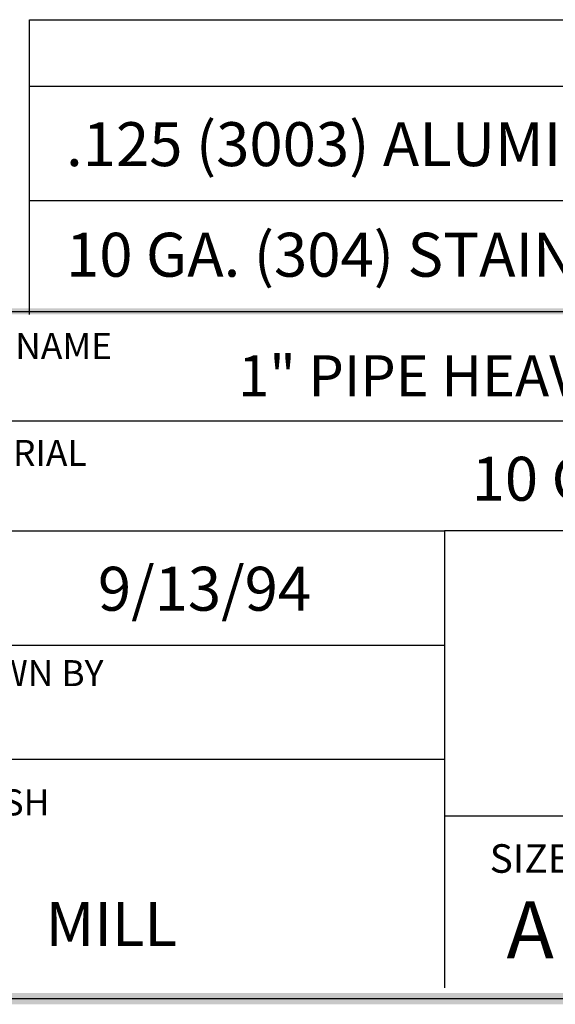
# Model space of a CAD drawing. Extents: x -0.5 to 7.8, y -1.9 to 8.9.
# Drawn here: x 2.3 to 3.5, y -1.8 to 0.3 of the extents above; entities that cross this region are included whole.
import ezdxf
from ezdxf.enums import TextEntityAlignment as Align

# ---------------------------------------------------------------- set-up
doc = ezdxf.new("R2010")
doc.units = 0
doc.header["$LTSCALE"] = 0.7
doc.header["$MEASUREMENT"] = 0
doc.layers.get('0').update_dxf_attribs({"linetype": 'CONTINUOUS'})
doc.layers.add('DIM', color=1, linetype='CONTINUOUS')
doc.styles.add('BAVWM$0$STANDARD', font='txt')
doc.styles.add('STD', font='txt')

# ---------------------------------------------------------------- blocks, each defined once
blk = doc.blocks.new('BAVWM')
for p, q in [((4.2136, 2.1394), (4.2136, 2.7852)), ((4.2136, 2.7852), (9.3938, 2.7852)), ((4.2136, 2.6394), (9.3938, 2.6394)), ((4.2136, 2.3894), (9.3938, 2.3894)), ((3.9371, 2.1461), (9.383, 2.1461)), ((3.9371, 1.9061), (9.383, 1.9061)), ((5.1228, 1.6642), (3.9371, 1.6642)), ((5.1228, 1.6661), (9.383, 1.6661)), ((5.1228, 1.6642), (5.1228, 0.6642)), ((5.1228, 1.4142), (3.9371, 1.4142)), ((5.1228, 1.1642), (3.9371, 1.1642))]:
    blk.add_line(p, q)
at = {"color": 7}
for p, q in [((5.1228, 1.0411), (9.3728, 1.0411)), ((3.1299, 0.6404), (9.3799, 0.6404))]:
    blk.add_line(p, q, dxfattribs=at)
blk.add_trace([(3.9303, 2.1529), (3.9438, 2.1394), (9.383, 2.1529), (9.383, 2.1394)])
blk.add_trace([(1.6424, 0.6529), (1.6174, 0.6279), (9.3674, 0.6529), (9.3924, 0.6279)], dxfattribs=at)
at = {"style": 'BAVWM$0$STANDARD'}
for s, p in [('PART NAME', (3.9722, 2.0418)), ('MATERIAL', (3.9744, 1.8075)), ('DRAWN BY', (3.9912, 1.325)), ('FINISH', (4.0095, 1.0418))]:
    blk.add_text(s, height=0.05695, dxfattribs=at).set_placement(p)
at = {"color": 7, "style": 'BAVWM$0$STANDARD'}
for s, height, p in [('SIZE', 0.0625, (5.3103, 0.9161)), ('A', 0.125, (5.3103, 0.7286))]:
    blk.add_text(s, height=height, dxfattribs=at).set_placement(p, align=Align.CENTER)

msp = doc.modelspace()

# ---------------------------------------------------------------- block references
at = {"color": 7}
msp.add_blockref('BAVWM', (-1.8678, -2.4371), dxfattribs=at)

# ---------------------------------------------------------------- texts
at = {"layer": 'DIM', "color": 7, "style": 'STD'}
for s, height, p in [('.125 (3003) ALUMINUM ASTM B209', 0.096246, (2.4255, 0.0273)), ('10 GA. (304) STAINLESS STEEL ASTM A240', 0.096246, (2.4255, -0.215)), ('1" PIPE HEAVY BASE FLANGE WITH SET-SCREW', 0.09, (2.8027, -0.4771)), ('10 GA. HRP&O STEEL  ASTM A569', 0.096246, (3.3142, -0.7058)), ('9/13/94', 0.09625, (2.4953, -0.9468)), ('MILL', 0.09625, (2.3808, -1.6815))]:
    msp.add_text(s, height=height, dxfattribs=at).set_placement(p)

doc.saveas('drawing.dxf')
